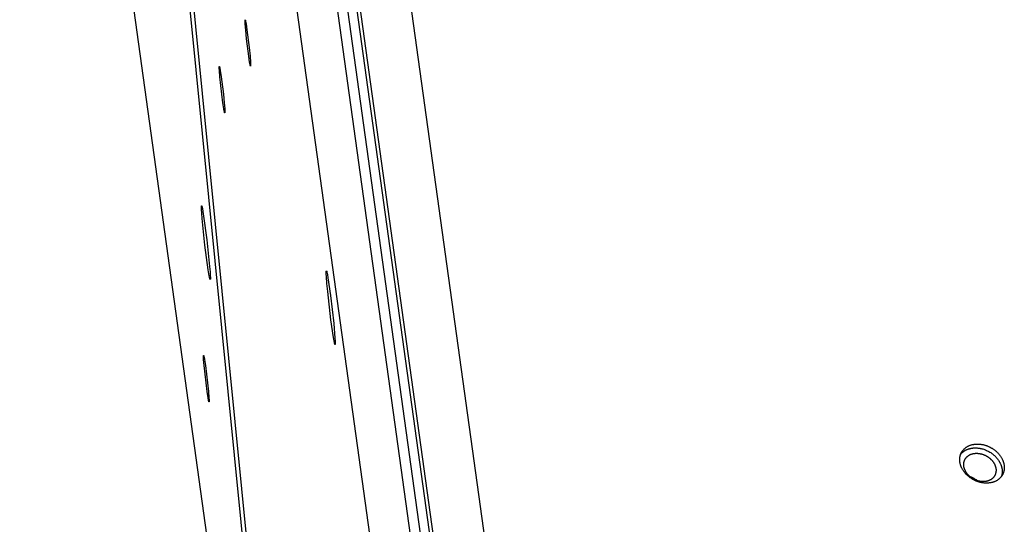
# Model space of a CAD drawing. Units: millimetres. Extents: x 856 to 1897, y -237 to 746.
# Drawn here: x 1361 to 1392, y 272 to 288 of the extents above; entities that cross this region are included whole.
import ezdxf

# ---------------------------------------------------------------- set-up
doc = ezdxf.new("R2010")
doc.units = ezdxf.units.MM
doc.header["$MEASUREMENT"] = 0
doc.layers.add('Make2D$visible$lines', color=30, linetype='Continuous', true_color=0xff7f00)

msp = doc.modelspace()

# ---------------------------------------------------------------- linework, layer by layer
at = {"layer": 'Make2D$visible$lines'}
for points in [[(1361.889, 359.674), (1375.432, 262.043)], [(1375.521, 262.207), (1361.979, 359.839)], [(1363.554, 359.833), (1376.936, 263.357)], [(1374.86, 261.867), (1361.318, 359.499)], [(1361.616, 359.534), (1375.158, 261.902)], [(1369.776, 256.479), (1359.597, 358.761)], [(1373.631, 261.658), (1360.249, 358.134)], [(1359.845, 357.404), (1370.024, 255.121)], [(1355.99, 352.224), (1369.373, 255.748)], [(1368.422, 286.941), (1368.355, 287.481), (1368.328, 287.751), (1368.312, 287.942), (1368.308, 288.006), (1368.307, 288.03), (1368.307, 288.041), (1368.307, 288.049), (1368.308, 288.053), (1368.308, 288.056), (1368.308, 288.059), (1368.308, 288.06), (1368.308, 288.061), (1368.309, 288.062), (1368.309, 288.063), (1368.309, 288.063), (1368.309, 288.064), (1368.309, 288.064), (1368.309, 288.065), (1368.309, 288.065), (1368.309, 288.065), (1368.31, 288.065), (1368.31, 288.066), (1368.31, 288.066), (1368.31, 288.066), (1368.31, 288.066), (1368.31, 288.066), (1368.31, 288.067), (1368.31, 288.067), (1368.311, 288.067), (1368.311, 288.067), (1368.311, 288.067), (1368.311, 288.067), (1368.311, 288.066), (1368.311, 288.066), (1368.312, 288.066), (1368.312, 288.066), (1368.312, 288.066), (1368.312, 288.066), (1368.312, 288.065), (1368.313, 288.065), (1368.313, 288.065), (1368.313, 288.064), (1368.313, 288.064), (1368.313, 288.064), (1368.314, 288.063), (1368.314, 288.062), (1368.314, 288.061), (1368.315, 288.06), (1368.315, 288.059), (1368.316, 288.057), (1368.317, 288.054), (1368.318, 288.05), (1368.319, 288.046), (1368.321, 288.036), (1368.327, 288.011), (1368.339, 287.942), (1368.368, 287.752)], [(1368.368, 287.752), (1368.435, 287.212), (1368.462, 286.942), (1368.478, 286.751), (1368.482, 286.687), (1368.482, 286.663), (1368.482, 286.653), (1368.482, 286.644), (1368.482, 286.64), (1368.482, 286.637), (1368.482, 286.634), (1368.482, 286.633), (1368.481, 286.632), (1368.481, 286.631), (1368.481, 286.63), (1368.481, 286.63), (1368.481, 286.629), (1368.481, 286.629), (1368.481, 286.629), (1368.481, 286.628), (1368.48, 286.628), (1368.48, 286.628), (1368.48, 286.627), (1368.48, 286.627), (1368.48, 286.627), (1368.48, 286.627), (1368.48, 286.627), (1368.479, 286.627), (1368.479, 286.626), (1368.479, 286.626), (1368.479, 286.626), (1368.479, 286.626), (1368.479, 286.626), (1368.479, 286.627), (1368.478, 286.627), (1368.478, 286.627), (1368.478, 286.627), (1368.478, 286.627), (1368.478, 286.627), (1368.477, 286.628), (1368.477, 286.628), (1368.477, 286.628), (1368.477, 286.629), (1368.477, 286.629), (1368.476, 286.629), (1368.476, 286.63), (1368.476, 286.631), (1368.475, 286.632), (1368.475, 286.633), (1368.474, 286.634), (1368.474, 286.636), (1368.473, 286.639), (1368.472, 286.643), (1368.471, 286.647), (1368.469, 286.657), (1368.463, 286.682), (1368.451, 286.751), (1368.422, 286.941)], [(1367.623, 285.492), (1367.556, 286.032), (1367.528, 286.302), (1367.512, 286.493), (1367.509, 286.557), (1367.508, 286.581), (1367.508, 286.592), (1367.508, 286.6), (1367.508, 286.604), (1367.508, 286.607), (1367.509, 286.61), (1367.509, 286.611), (1367.509, 286.612), (1367.509, 286.614), (1367.509, 286.614), (1367.509, 286.614), (1367.51, 286.615), (1367.51, 286.615), (1367.51, 286.616), (1367.51, 286.616), (1367.51, 286.616), (1367.51, 286.617), (1367.51, 286.617), (1367.51, 286.617), (1367.511, 286.617), (1367.511, 286.617), (1367.511, 286.617), (1367.511, 286.618), (1367.511, 286.618), (1367.511, 286.618), (1367.511, 286.618), (1367.512, 286.618), (1367.512, 286.618), (1367.512, 286.618), (1367.512, 286.617), (1367.512, 286.617), (1367.512, 286.617), (1367.513, 286.617), (1367.513, 286.617), (1367.513, 286.616), (1367.513, 286.616), (1367.513, 286.616), (1367.514, 286.616), (1367.514, 286.615), (1367.514, 286.615), (1367.514, 286.614), (1367.515, 286.613), (1367.515, 286.612), (1367.515, 286.611), (1367.516, 286.61), (1367.516, 286.608), (1367.517, 286.605), (1367.518, 286.601), (1367.52, 286.597), (1367.522, 286.587), (1367.527, 286.563), (1367.54, 286.494), (1367.568, 286.303)], [(1367.568, 286.303), (1367.635, 285.763), (1367.663, 285.493), (1367.679, 285.302), (1367.682, 285.239), (1367.683, 285.214), (1367.683, 285.204), (1367.683, 285.195), (1367.683, 285.191), (1367.683, 285.188), (1367.682, 285.185), (1367.682, 285.184), (1367.682, 285.183), (1367.682, 285.182), (1367.682, 285.181), (1367.682, 285.181), (1367.681, 285.18), (1367.681, 285.18), (1367.681, 285.18), (1367.681, 285.179), (1367.681, 285.179), (1367.681, 285.179), (1367.681, 285.178), (1367.681, 285.178), (1367.68, 285.178), (1367.68, 285.178), (1367.68, 285.178), (1367.68, 285.178), (1367.68, 285.178), (1367.68, 285.178), (1367.68, 285.178), (1367.679, 285.178), (1367.679, 285.178), (1367.679, 285.178), (1367.679, 285.178), (1367.679, 285.178), (1367.679, 285.178), (1367.678, 285.178), (1367.678, 285.178), (1367.678, 285.179), (1367.678, 285.179), (1367.678, 285.179), (1367.677, 285.18), (1367.677, 285.18), (1367.677, 285.18), (1367.677, 285.181), (1367.676, 285.182), (1367.676, 285.183), (1367.676, 285.184), (1367.675, 285.185), (1367.675, 285.187), (1367.674, 285.19), (1367.673, 285.194), (1367.671, 285.198), (1367.669, 285.208), (1367.664, 285.233), (1367.651, 285.302), (1367.623, 285.492)], [(1367.228, 280.016), (1367.228, 280.016), (1367.228, 280.015), (1367.227, 280.015), (1367.227, 280.015), (1367.227, 280.015), (1367.227, 280.015), (1367.226, 280.015), (1367.226, 280.015), (1367.226, 280.015), (1367.226, 280.016), (1367.226, 280.016), (1367.225, 280.016), (1367.225, 280.016), (1367.225, 280.017), (1367.225, 280.017), (1367.224, 280.017), (1367.224, 280.018), (1367.224, 280.018), (1367.224, 280.019), (1367.223, 280.019), (1367.223, 280.02), (1367.223, 280.02), (1367.222, 280.021), (1367.221, 280.023), (1367.221, 280.024), (1367.22, 280.026), (1367.22, 280.028), (1367.218, 280.032), (1367.217, 280.037), (1367.214, 280.049), (1367.21, 280.064), (1367.206, 280.081), (1367.198, 280.123), (1367.166, 280.312), (1367.065, 281.073), (1366.977, 281.903), (1366.964, 282.065), (1366.956, 282.185), (1366.955, 282.229), (1366.955, 282.247), (1366.955, 282.262), (1366.955, 282.275), (1366.955, 282.28), (1366.955, 282.284), (1366.956, 282.288), (1366.956, 282.29), (1366.956, 282.292), (1366.957, 282.293), (1366.957, 282.294), (1366.957, 282.294), (1366.957, 282.295), (1366.957, 282.296), (1366.957, 282.296), (1366.957, 282.297)], [(1366.957, 282.297), (1366.957, 282.297), (1366.957, 282.297), (1366.957, 282.297), (1366.957, 282.297), (1366.957, 282.297), (1366.957, 282.297), (1366.957, 282.297), (1366.957, 282.297), (1366.957, 282.297), (1366.958, 282.297), (1366.958, 282.297), (1366.958, 282.297), (1366.958, 282.298), (1366.958, 282.298), (1366.958, 282.298), (1366.958, 282.298), (1366.958, 282.298), (1366.958, 282.298), (1366.958, 282.298), (1366.958, 282.298), (1366.958, 282.298), (1366.958, 282.298), (1366.958, 282.298), (1366.958, 282.298), (1366.958, 282.298), (1366.958, 282.298), (1366.958, 282.298), (1366.958, 282.299), (1366.958, 282.299), (1366.958, 282.299), (1366.958, 282.299), (1366.958, 282.299), (1366.958, 282.299), (1366.958, 282.299), (1366.958, 282.299), (1366.959, 282.299), (1366.959, 282.299), (1366.959, 282.299), (1366.959, 282.299), (1366.959, 282.299), (1366.959, 282.299), (1366.959, 282.299), (1366.959, 282.299), (1366.959, 282.299), (1366.959, 282.299), (1366.959, 282.299), (1366.959, 282.299), (1366.959, 282.299), (1366.959, 282.299), (1366.96, 282.299), (1366.96, 282.299), (1366.96, 282.299), (1366.96, 282.299), (1366.96, 282.3), (1366.96, 282.3), (1366.96, 282.3), (1366.96, 282.3), (1366.96, 282.3), (1366.96, 282.3), (1366.96, 282.3), (1366.96, 282.3), (1366.96, 282.3), (1366.961, 282.3), (1366.961, 282.3)], [(1366.961, 282.299), (1366.961, 282.299), (1366.961, 282.299), (1366.962, 282.299), (1366.962, 282.298), (1366.962, 282.298), (1366.962, 282.298), (1366.963, 282.297), (1366.963, 282.297), (1366.963, 282.297), (1366.963, 282.296), (1366.964, 282.296), (1366.964, 282.295), (1366.964, 282.294), (1366.965, 282.293), (1366.966, 282.291), (1366.966, 282.289), (1366.968, 282.286), (1366.969, 282.282), (1366.97, 282.277), (1366.973, 282.265), (1366.977, 282.251), (1366.984, 282.216), (1367.002, 282.116), (1367.024, 281.979), (1367.122, 281.242), (1367.21, 280.412), (1367.223, 280.25), (1367.23, 280.129), (1367.232, 280.086), (1367.232, 280.068), (1367.232, 280.053), (1367.232, 280.04), (1367.232, 280.035), (1367.231, 280.031), (1367.231, 280.027), (1367.231, 280.025), (1367.23, 280.023), (1367.23, 280.022), (1367.23, 280.021), (1367.23, 280.021), (1367.23, 280.02), (1367.23, 280.019), (1367.229, 280.019), (1367.229, 280.018)], [(1370.873, 279.635), (1370.849, 279.888), (1370.833, 280.101), (1370.828, 280.181), (1370.827, 280.213), (1370.827, 280.239), (1370.827, 280.25), (1370.828, 280.259), (1370.828, 280.263), (1370.828, 280.266), (1370.828, 280.269), (1370.829, 280.271), (1370.829, 280.272), (1370.829, 280.273), (1370.829, 280.274), (1370.83, 280.275), (1370.83, 280.276), (1370.83, 280.276), (1370.83, 280.277), (1370.83, 280.277), (1370.83, 280.278), (1370.83, 280.278), (1370.83, 280.278), (1370.831, 280.279), (1370.831, 280.279), (1370.831, 280.279), (1370.831, 280.28), (1370.831, 280.28), (1370.831, 280.28), (1370.831, 280.28), (1370.832, 280.28), (1370.832, 280.28), (1370.832, 280.281), (1370.832, 280.281), (1370.832, 280.281), (1370.832, 280.281), (1370.833, 280.281), (1370.833, 280.281), (1370.833, 280.281), (1370.833, 280.281), (1370.833, 280.281), (1370.834, 280.28)], [(1370.834, 280.28), (1370.834, 280.28), (1370.834, 280.28), (1370.834, 280.28), (1370.834, 280.28), (1370.834, 280.28), (1370.834, 280.28), (1370.834, 280.28), (1370.834, 280.28), (1370.834, 280.28), (1370.834, 280.28), (1370.835, 280.279), (1370.835, 280.279), (1370.835, 280.279), (1370.835, 280.279), (1370.835, 280.279), (1370.835, 280.278), (1370.836, 280.278), (1370.836, 280.277), (1370.836, 280.277), (1370.837, 280.276), (1370.837, 280.275), (1370.837, 280.275), (1370.838, 280.274), (1370.838, 280.272), (1370.839, 280.27), (1370.84, 280.268), (1370.841, 280.265), (1370.842, 280.26), (1370.844, 280.254), (1370.846, 280.247), (1370.85, 280.231), (1370.854, 280.212), (1370.863, 280.167), (1370.881, 280.06), (1370.959, 279.515), (1371.059, 278.642)], [(1367.229, 280.018), (1367.229, 280.018), (1367.229, 280.018), (1367.229, 280.017), (1367.229, 280.017), (1367.229, 280.017), (1367.229, 280.017), (1367.229, 280.017), (1367.229, 280.017), (1367.229, 280.016), (1367.228, 280.016), (1367.228, 280.016), (1367.228, 280.016), (1367.228, 280.016), (1367.228, 280.016), (1367.228, 280.016), (1367.228, 280.016)], [(1371.101, 277.997), (1371.1, 277.997), (1371.1, 277.997), (1371.1, 277.997), (1371.1, 277.996), (1371.1, 277.996), (1371.1, 277.996), (1371.1, 277.996), (1371.1, 277.996), (1371.1, 277.996), (1371.1, 277.996), (1371.1, 277.996), (1371.1, 277.996), (1371.1, 277.996), (1371.1, 277.996), (1371.099, 277.996), (1371.099, 277.996), (1371.099, 277.996), (1371.099, 277.996), (1371.099, 277.996), (1371.099, 277.996), (1371.099, 277.996), (1371.099, 277.996), (1371.099, 277.996), (1371.099, 277.996), (1371.099, 277.997), (1371.099, 277.997), (1371.098, 277.997), (1371.098, 277.997), (1371.098, 277.997), (1371.098, 277.997), (1371.098, 277.997), (1371.098, 277.997), (1371.098, 277.997), (1371.098, 277.997), (1371.098, 277.997), (1371.098, 277.997), (1371.098, 277.997), (1371.098, 277.998), (1371.097, 277.998), (1371.097, 277.998), (1371.097, 277.998), (1371.097, 277.998), (1371.097, 277.999), (1371.096, 277.999), (1371.096, 277.999), (1371.096, 278), (1371.096, 278.001), (1371.095, 278.002), (1371.095, 278.003), (1371.094, 278.003), (1371.093, 278.006), (1371.093, 278.008), (1371.092, 278.011), (1371.09, 278.017), (1371.088, 278.024), (1371.084, 278.04), (1371.079, 278.06), (1371.069, 278.11), (1371.051, 278.217), (1370.974, 278.762), (1370.873, 279.635)], [(1371.059, 278.642), (1371.098, 278.194), (1371.103, 278.113), (1371.105, 278.052), (1371.105, 278.03), (1371.105, 278.021), (1371.104, 278.013), (1371.104, 278.01), (1371.104, 278.007), (1371.103, 278.005), (1371.103, 278.003), (1371.103, 278.002), (1371.103, 278.001), (1371.102, 278.001), (1371.102, 278), (1371.102, 278), (1371.102, 277.999), (1371.102, 277.999), (1371.102, 277.999), (1371.102, 277.998), (1371.101, 277.998), (1371.101, 277.998), (1371.101, 277.998), (1371.101, 277.997), (1371.101, 277.997), (1371.101, 277.997)], [(1367.133, 276.532), (1367.066, 277.071), (1367.038, 277.341), (1367.022, 277.532), (1367.019, 277.596), (1367.018, 277.621), (1367.018, 277.631), (1367.018, 277.64), (1367.018, 277.643), (1367.019, 277.647), (1367.019, 277.65), (1367.019, 277.651), (1367.019, 277.652), (1367.019, 277.653), (1367.02, 277.654), (1367.02, 277.654), (1367.02, 277.654), (1367.02, 277.655), (1367.02, 277.655), (1367.02, 277.656), (1367.02, 277.656), (1367.02, 277.656), (1367.02, 277.656), (1367.021, 277.657), (1367.021, 277.657), (1367.021, 277.657), (1367.021, 277.657), (1367.021, 277.657), (1367.021, 277.657), (1367.021, 277.657), (1367.022, 277.657), (1367.022, 277.657), (1367.022, 277.657), (1367.022, 277.657), (1367.022, 277.657), (1367.022, 277.657), (1367.023, 277.657), (1367.023, 277.657), (1367.023, 277.656), (1367.023, 277.656), (1367.023, 277.656), (1367.024, 277.655), (1367.024, 277.655), (1367.024, 277.655), (1367.024, 277.654), (1367.024, 277.654), (1367.025, 277.653), (1367.025, 277.652), (1367.026, 277.651), (1367.026, 277.649), (1367.027, 277.648), (1367.028, 277.645), (1367.029, 277.641), (1367.03, 277.637), (1367.032, 277.627), (1367.037, 277.602), (1367.05, 277.533), (1367.078, 277.342)], [(1367.078, 277.342), (1367.145, 276.803), (1367.173, 276.533), (1367.189, 276.342), (1367.193, 276.278), (1367.193, 276.253), (1367.193, 276.243), (1367.193, 276.235), (1367.193, 276.231), (1367.193, 276.228), (1367.192, 276.225), (1367.192, 276.223), (1367.192, 276.222), (1367.192, 276.221), (1367.192, 276.221), (1367.192, 276.22), (1367.192, 276.22), (1367.192, 276.22), (1367.191, 276.219), (1367.191, 276.219), (1367.191, 276.219), (1367.191, 276.218), (1367.191, 276.218), (1367.191, 276.218), (1367.191, 276.218), (1367.191, 276.217), (1367.19, 276.217), (1367.19, 276.217), (1367.19, 276.217), (1367.19, 276.217), (1367.19, 276.217), (1367.19, 276.217), (1367.189, 276.217), (1367.189, 276.217), (1367.189, 276.217), (1367.189, 276.217), (1367.189, 276.218), (1367.189, 276.218), (1367.188, 276.218), (1367.188, 276.218), (1367.188, 276.219), (1367.188, 276.219), (1367.188, 276.219), (1367.187, 276.22), (1367.187, 276.22), (1367.187, 276.22), (1367.187, 276.221), (1367.186, 276.223), (1367.186, 276.224), (1367.185, 276.225), (1367.185, 276.226), (1367.184, 276.23), (1367.183, 276.233), (1367.182, 276.238), (1367.179, 276.247), (1367.174, 276.272), (1367.162, 276.341), (1367.133, 276.532)], [(1390.918, 273.795), (1390.889, 273.81), (1390.875, 273.818), (1390.861, 273.827), (1390.847, 273.836), (1390.833, 273.845), (1390.819, 273.854), (1390.805, 273.864), (1390.791, 273.874), (1390.777, 273.885), (1390.764, 273.895), (1390.751, 273.906), (1390.737, 273.918), (1390.724, 273.929), (1390.711, 273.941), (1390.699, 273.954), (1390.686, 273.966), (1390.674, 273.979), (1390.662, 273.992), (1390.651, 274.005), (1390.64, 274.019), (1390.628, 274.032), (1390.618, 274.046), (1390.607, 274.06), (1390.597, 274.075), (1390.588, 274.089), (1390.578, 274.104), (1390.569, 274.119), (1390.561, 274.134), (1390.553, 274.149), (1390.545, 274.164), (1390.538, 274.18), (1390.531, 274.195), (1390.524, 274.211), (1390.518, 274.226), (1390.513, 274.242), (1390.508, 274.257), (1390.503, 274.273), (1390.499, 274.289), (1390.495, 274.304), (1390.492, 274.32), (1390.489, 274.335), (1390.487, 274.35), (1390.485, 274.366), (1390.483, 274.381), (1390.482, 274.396), (1390.481, 274.411), (1390.481, 274.426), (1390.482, 274.44), (1390.482, 274.455), (1390.483, 274.469), (1390.485, 274.483), (1390.487, 274.497), (1390.489, 274.511), (1390.491, 274.525), (1390.494, 274.538), (1390.498, 274.551), (1390.502, 274.564), (1390.506, 274.576), (1390.51, 274.589), (1390.515, 274.601), (1390.52, 274.613), (1390.525, 274.624), (1390.53, 274.636), (1390.536, 274.647), (1390.542, 274.658), (1390.549, 274.669), (1390.556, 274.68), (1390.563, 274.691), (1390.571, 274.701), (1390.579, 274.712), (1390.588, 274.722), (1390.596, 274.732), (1390.606, 274.742), (1390.615, 274.752), (1390.625, 274.762), (1390.636, 274.771), (1390.647, 274.781), (1390.658, 274.79), (1390.67, 274.798), (1390.682, 274.807), (1390.694, 274.815), (1390.707, 274.823), (1390.72, 274.831), (1390.733, 274.838), (1390.747, 274.845), (1390.761, 274.852), (1390.775, 274.858), (1390.79, 274.864), (1390.805, 274.87), (1390.82, 274.875), (1390.835, 274.88), (1390.851, 274.884), (1390.867, 274.888), (1390.883, 274.892), (1390.899, 274.895), (1390.916, 274.898), (1390.933, 274.901), (1390.95, 274.903), (1390.967, 274.905), (1390.984, 274.906), (1391.001, 274.907), (1391.018, 274.908), (1391.036, 274.908), (1391.053, 274.907), (1391.07, 274.907), (1391.088, 274.906), (1391.105, 274.904), (1391.123, 274.902), (1391.14, 274.9), (1391.157, 274.898), (1391.174, 274.895), (1391.192, 274.891), (1391.209, 274.888), (1391.225, 274.884), (1391.242, 274.88), (1391.259, 274.875), (1391.275, 274.87), (1391.292, 274.865), (1391.308, 274.86), (1391.324, 274.854), (1391.339, 274.848), (1391.355, 274.842), (1391.37, 274.835), (1391.385, 274.828), (1391.4, 274.822), (1391.415, 274.814), (1391.429, 274.807)], [(1390.509, 274.585), (1390.516, 274.594), (1390.524, 274.604), (1390.532, 274.613), (1390.54, 274.622), (1390.549, 274.631), (1390.558, 274.64), (1390.567, 274.648), (1390.577, 274.657), (1390.587, 274.665), (1390.597, 274.673), (1390.608, 274.681), (1390.618, 274.688), (1390.63, 274.695), (1390.641, 274.703), (1390.653, 274.709), (1390.665, 274.716), (1390.677, 274.723), (1390.689, 274.729), (1390.702, 274.734), (1390.715, 274.74), (1390.729, 274.745), (1390.742, 274.75), (1390.756, 274.755), (1390.77, 274.759), (1390.784, 274.763), (1390.798, 274.767), (1390.813, 274.771), (1390.827, 274.774), (1390.842, 274.777), (1390.857, 274.779), (1390.872, 274.781), (1390.887, 274.783), (1390.903, 274.785), (1390.918, 274.786), (1390.934, 274.787), (1390.949, 274.787), (1390.965, 274.787), (1390.98, 274.787), (1390.996, 274.787), (1391.012, 274.786), (1391.027, 274.785), (1391.043, 274.784), (1391.059, 274.782), (1391.074, 274.78), (1391.09, 274.778), (1391.105, 274.775), (1391.121, 274.772), (1391.136, 274.769), (1391.151, 274.766), (1391.167, 274.762), (1391.182, 274.758), (1391.197, 274.754), (1391.226, 274.745), (1391.255, 274.735), (1391.283, 274.724), (1391.311, 274.712), (1391.338, 274.7), (1391.364, 274.687)], [(1391.429, 274.807), (1391.457, 274.792), (1391.472, 274.783), (1391.486, 274.775), (1391.5, 274.766), (1391.514, 274.757), (1391.528, 274.748), (1391.542, 274.738), (1391.556, 274.728), (1391.569, 274.717), (1391.583, 274.707), (1391.596, 274.695), (1391.609, 274.684), (1391.622, 274.673), (1391.635, 274.661), (1391.648, 274.648), (1391.66, 274.636), (1391.672, 274.623), (1391.684, 274.61), (1391.696, 274.597), (1391.707, 274.583), (1391.718, 274.57), (1391.729, 274.556), (1391.739, 274.541), (1391.749, 274.527), (1391.759, 274.513), (1391.768, 274.498), (1391.777, 274.483), (1391.786, 274.468), (1391.794, 274.453), (1391.802, 274.438), (1391.809, 274.422), (1391.816, 274.407), (1391.822, 274.391), (1391.828, 274.376), (1391.834, 274.36), (1391.839, 274.345), (1391.844, 274.329), (1391.848, 274.313), (1391.852, 274.298), (1391.855, 274.282), (1391.858, 274.267), (1391.86, 274.251), (1391.862, 274.236), (1391.864, 274.221), (1391.865, 274.206), (1391.865, 274.191), (1391.865, 274.176), (1391.865, 274.161), (1391.864, 274.147), (1391.863, 274.133), (1391.862, 274.119), (1391.86, 274.105), (1391.858, 274.091), (1391.855, 274.077), (1391.852, 274.064), (1391.849, 274.051), (1391.845, 274.038), (1391.841, 274.025), (1391.837, 274.013), (1391.832, 274.001), (1391.827, 273.989), (1391.822, 273.978), (1391.816, 273.966), (1391.811, 273.955), (1391.804, 273.944), (1391.798, 273.933), (1391.791, 273.922), (1391.783, 273.911), (1391.776, 273.901), (1391.768, 273.89), (1391.759, 273.88), (1391.75, 273.87), (1391.741, 273.86), (1391.731, 273.85), (1391.721, 273.84), (1391.711, 273.83), (1391.7, 273.821), (1391.689, 273.812), (1391.677, 273.803), (1391.665, 273.795), (1391.653, 273.787), (1391.64, 273.779), (1391.627, 273.771), (1391.614, 273.764), (1391.6, 273.757), (1391.586, 273.75), (1391.572, 273.744), (1391.557, 273.738), (1391.542, 273.732), (1391.527, 273.727), (1391.511, 273.722), (1391.496, 273.718), (1391.48, 273.713), (1391.464, 273.71), (1391.447, 273.706), (1391.431, 273.703), (1391.414, 273.701), (1391.397, 273.699), (1391.38, 273.697), (1391.363, 273.696), (1391.346, 273.695), (1391.329, 273.694), (1391.311, 273.694), (1391.294, 273.694), (1391.276, 273.695), (1391.259, 273.696), (1391.242, 273.698), (1391.224, 273.699), (1391.207, 273.702), (1391.189, 273.704), (1391.172, 273.707), (1391.155, 273.71), (1391.138, 273.714), (1391.121, 273.718), (1391.104, 273.722), (1391.088, 273.727), (1391.071, 273.732), (1391.055, 273.737), (1391.039, 273.742), (1391.023, 273.748), (1391.007, 273.754), (1390.992, 273.76), (1390.976, 273.767), (1390.961, 273.773), (1390.947, 273.78), (1390.932, 273.787), (1390.918, 273.795)], [(1391.364, 274.687), (1391.39, 274.672), (1391.416, 274.657), (1391.443, 274.64), (1391.469, 274.623), (1391.482, 274.613), (1391.494, 274.604), (1391.507, 274.594), (1391.52, 274.584), (1391.532, 274.574), (1391.545, 274.563), (1391.557, 274.552), (1391.569, 274.541), (1391.58, 274.53), (1391.592, 274.518), (1391.603, 274.506), (1391.615, 274.494), (1391.626, 274.482), (1391.636, 274.469), (1391.647, 274.457), (1391.657, 274.444), (1391.667, 274.431), (1391.676, 274.418), (1391.686, 274.404), (1391.694, 274.39), (1391.703, 274.377), (1391.711, 274.363), (1391.719, 274.349), (1391.727, 274.335), (1391.734, 274.321), (1391.741, 274.306), (1391.748, 274.292), (1391.754, 274.277), (1391.76, 274.263), (1391.765, 274.248), (1391.77, 274.234), (1391.775, 274.219), (1391.779, 274.205), (1391.783, 274.19), (1391.786, 274.176), (1391.789, 274.161), (1391.792, 274.147), (1391.794, 274.133), (1391.796, 274.118), (1391.798, 274.104), (1391.799, 274.09), (1391.799, 274.076), (1391.8, 274.062), (1391.8, 274.048), (1391.799, 274.035), (1391.799, 274.021), (1391.797, 274.008), (1391.796, 273.995), (1391.794, 273.982), (1391.792, 273.969), (1391.79, 273.957), (1391.787, 273.944), (1391.784, 273.932), (1391.78, 273.92), (1391.777, 273.908), (1391.773, 273.897)], [(1390.923, 273.814), (1390.902, 273.825), (1390.892, 273.831), (1390.881, 273.837), (1390.871, 273.844), (1390.861, 273.85), (1390.851, 273.857), (1390.841, 273.864), (1390.831, 273.872), (1390.821, 273.879), (1390.811, 273.887), (1390.802, 273.895), (1390.792, 273.903), (1390.783, 273.911), (1390.773, 273.92), (1390.764, 273.929), (1390.755, 273.938), (1390.746, 273.947), (1390.738, 273.957), (1390.729, 273.966), (1390.721, 273.976), (1390.713, 273.986), (1390.705, 273.996), (1390.698, 274.006), (1390.691, 274.017), (1390.684, 274.027), (1390.677, 274.038), (1390.67, 274.049), (1390.664, 274.06), (1390.658, 274.071), (1390.653, 274.082), (1390.648, 274.093), (1390.643, 274.104), (1390.638, 274.115), (1390.634, 274.126), (1390.63, 274.138), (1390.626, 274.149), (1390.622, 274.16), (1390.619, 274.172), (1390.617, 274.183), (1390.614, 274.194), (1390.612, 274.205), (1390.61, 274.216), (1390.609, 274.227), (1390.608, 274.238), (1390.607, 274.249), (1390.607, 274.26), (1390.607, 274.271), (1390.607, 274.282), (1390.607, 274.292), (1390.608, 274.302), (1390.609, 274.313), (1390.61, 274.323), (1390.612, 274.333), (1390.614, 274.342), (1390.616, 274.352), (1390.619, 274.362), (1390.621, 274.371), (1390.624, 274.38), (1390.627, 274.389), (1390.631, 274.398), (1390.634, 274.406), (1390.638, 274.415), (1390.642, 274.423), (1390.646, 274.431), (1390.651, 274.439), (1390.656, 274.447), (1390.661, 274.455), (1390.666, 274.463), (1390.672, 274.47), (1390.677, 274.478), (1390.684, 274.486), (1390.69, 274.493), (1390.697, 274.5), (1390.704, 274.507), (1390.711, 274.514), (1390.719, 274.521), (1390.726, 274.528), (1390.735, 274.534), (1390.743, 274.541), (1390.752, 274.547), (1390.761, 274.553), (1390.77, 274.559), (1390.779, 274.564), (1390.789, 274.569), (1390.799, 274.575), (1390.809, 274.579), (1390.819, 274.584), (1390.83, 274.588), (1390.841, 274.592), (1390.852, 274.596), (1390.863, 274.6), (1390.874, 274.603), (1390.886, 274.606), (1390.898, 274.609), (1390.909, 274.611), (1390.921, 274.613), (1390.934, 274.615), (1390.946, 274.617), (1390.958, 274.618), (1390.97, 274.619), (1390.983, 274.619), (1390.995, 274.62), (1391.008, 274.62), (1391.021, 274.62), (1391.033, 274.619), (1391.046, 274.618), (1391.058, 274.617), (1391.071, 274.616), (1391.084, 274.615), (1391.096, 274.613), (1391.109, 274.611), (1391.121, 274.608), (1391.133, 274.606), (1391.146, 274.603), (1391.158, 274.6), (1391.17, 274.596), (1391.182, 274.593), (1391.193, 274.589), (1391.205, 274.585), (1391.217, 274.581), (1391.228, 274.577), (1391.239, 274.572), (1391.25, 274.567), (1391.261, 274.563), (1391.272, 274.558), (1391.283, 274.552), (1391.293, 274.547)], [(1391.293, 274.547), (1391.314, 274.536), (1391.324, 274.53), (1391.334, 274.524), (1391.344, 274.517), (1391.354, 274.511), (1391.365, 274.504), (1391.375, 274.497), (1391.385, 274.49), (1391.394, 274.482), (1391.404, 274.474), (1391.414, 274.466), (1391.424, 274.458), (1391.433, 274.45), (1391.442, 274.441), (1391.451, 274.432), (1391.46, 274.423), (1391.469, 274.414), (1391.478, 274.404), (1391.486, 274.395), (1391.494, 274.385), (1391.502, 274.375), (1391.51, 274.365), (1391.518, 274.355), (1391.525, 274.344), (1391.532, 274.334), (1391.539, 274.323), (1391.545, 274.312), (1391.551, 274.301), (1391.557, 274.291), (1391.563, 274.279), (1391.568, 274.268), (1391.573, 274.257), (1391.578, 274.246), (1391.582, 274.235), (1391.586, 274.223), (1391.59, 274.212), (1391.593, 274.201), (1391.596, 274.19), (1391.599, 274.178), (1391.601, 274.167), (1391.603, 274.156), (1391.605, 274.145), (1391.606, 274.134), (1391.608, 274.123), (1391.608, 274.112), (1391.609, 274.101), (1391.609, 274.09), (1391.609, 274.08), (1391.608, 274.069), (1391.607, 274.059), (1391.606, 274.048), (1391.605, 274.038), (1391.603, 274.028), (1391.602, 274.019), (1391.599, 274.009), (1391.597, 273.999), (1391.594, 273.99), (1391.591, 273.981), (1391.588, 273.972), (1391.585, 273.963), (1391.581, 273.955), (1391.577, 273.946), (1391.573, 273.938), (1391.569, 273.93), (1391.565, 273.922), (1391.56, 273.914), (1391.555, 273.906), (1391.55, 273.898), (1391.544, 273.891), (1391.538, 273.883), (1391.532, 273.876), (1391.526, 273.868), (1391.519, 273.861), (1391.512, 273.854), (1391.505, 273.847), (1391.497, 273.84), (1391.489, 273.833), (1391.481, 273.827), (1391.473, 273.82), (1391.464, 273.814), (1391.455, 273.808), (1391.446, 273.802), (1391.436, 273.797), (1391.427, 273.792), (1391.417, 273.787), (1391.407, 273.782), (1391.396, 273.777), (1391.386, 273.773), (1391.375, 273.769), (1391.364, 273.765), (1391.353, 273.761), (1391.341, 273.758), (1391.33, 273.755), (1391.318, 273.752), (1391.306, 273.75), (1391.294, 273.748), (1391.282, 273.746), (1391.27, 273.745), (1391.258, 273.743), (1391.245, 273.742), (1391.233, 273.742), (1391.22, 273.741), (1391.208, 273.741), (1391.195, 273.741), (1391.182, 273.742), (1391.17, 273.743), (1391.157, 273.744), (1391.145, 273.745), (1391.132, 273.747), (1391.119, 273.748), (1391.107, 273.751), (1391.095, 273.753), (1391.082, 273.756), (1391.07, 273.758), (1391.058, 273.761), (1391.046, 273.765), (1391.034, 273.768), (1391.022, 273.772), (1391.01, 273.776), (1390.999, 273.78), (1390.987, 273.785), (1390.976, 273.789), (1390.965, 273.794), (1390.954, 273.799), (1390.944, 273.804), (1390.933, 273.809), (1390.923, 273.814)], [(1390.911, 273.847), (1390.899, 273.853), (1390.886, 273.859), (1390.873, 273.865), (1390.86, 273.87), (1390.847, 273.876), (1390.834, 273.881), (1390.821, 273.885), (1390.808, 273.89)], [(1391.026, 273.771), (1391.013, 273.781), (1390.999, 273.792), (1390.985, 273.802), (1390.971, 273.812), (1390.956, 273.821), (1390.942, 273.83), (1390.927, 273.838), (1390.911, 273.847)]]:
    msp.add_lwpolyline(points, dxfattribs=at)

doc.saveas('drawing.dxf')
